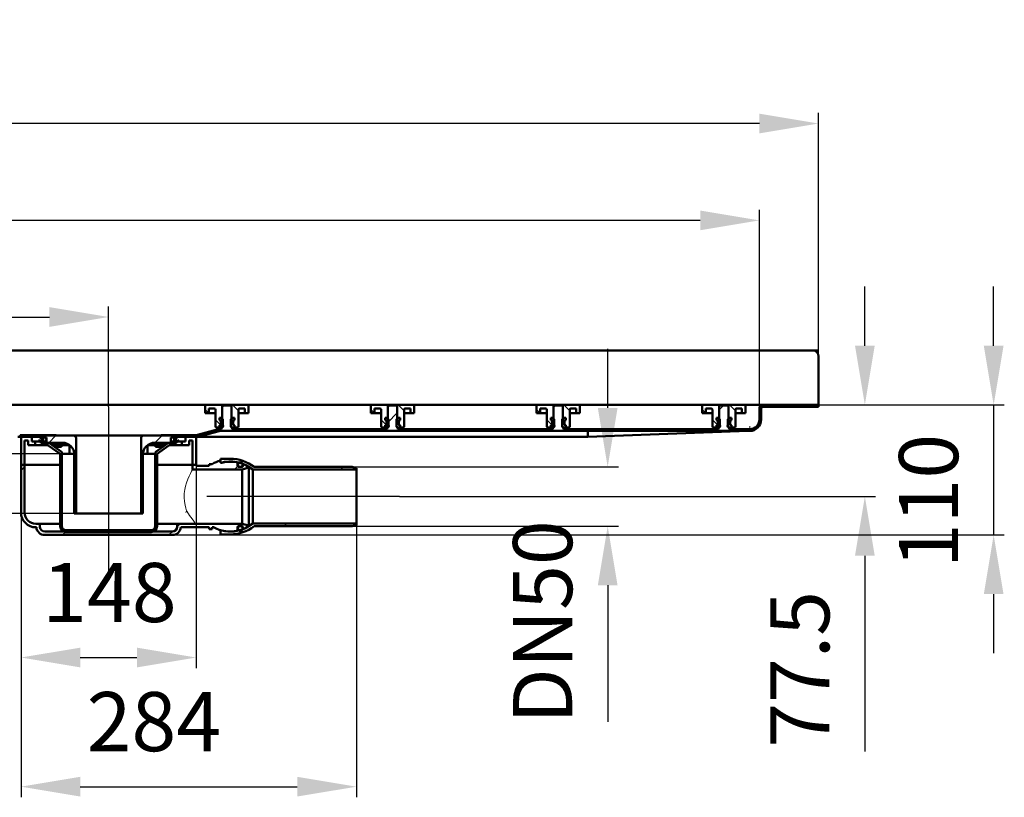
# Model space of a CAD drawing. Units: millimetres. Extents: x -1090 to 1675, y -424 to 728.
# Drawn here: x 359 to 1191, y 70 to 728 of the extents above; entities that cross this region are included whole.
import ezdxf
from ezdxf.lldxf.tags import DXFTag

# ---------------------------------------------------------------- set-up
doc = ezdxf.new("R2010")
doc.units = ezdxf.units.MM
doc.header["$LTSCALE"] = 5
doc.layers.add('LC-001-100-D00-0', color=1, linetype='ByBlock')
doc.layers.add('LC-004-002-----0', color=1, linetype='ByBlock')
doc.styles.add('LCTX15-400-0-0pDIN-Schrift', font='STANDARD', dxfattribs={"width": 0.8, "oblique": 15, "height": 2.5})
tags = doc.linetypes.add('DASHDOT', pattern=[7.5, 5, -1.25, 0, -1.25]).pattern_tags.tags
tags[10:11] = [DXFTag(74, 4), DXFTag(75, 0), DXFTag(340, '0'), DXFTag(46, 1.0), DXFTag(50, 0.0), DXFTag(44, 0.0), DXFTag(45, 0.0)]
tags[8:9] = [DXFTag(74, 4), DXFTag(75, 0), DXFTag(340, '0'), DXFTag(46, 1.0), DXFTag(50, 0.0), DXFTag(44, 0.0), DXFTag(45, 0.0)]
tags[6:7] = [DXFTag(74, 4), DXFTag(75, 0), DXFTag(340, '0'), DXFTag(46, 1.0), DXFTag(50, 0.0), DXFTag(44, 0.0), DXFTag(45, 0.0)]
tags[4:5] = [DXFTag(74, 4), DXFTag(75, 0), DXFTag(340, '0'), DXFTag(46, 1.0), DXFTag(50, 0.0), DXFTag(44, 0.0), DXFTag(45, 0.0)]
doc.dimstyles.new('LC-DIM-L-0100-02-02', dxfattribs={"dimscale": 5, "dimtxt": 10, "dimasz": 10, "dimexe": 1.8, "dimexo": 0, "dimgap": 1.5, "dimtad": 1, "dimtxsty": 'LCTX15-400-0-0pDIN-Schrift', "dimcen": 0, "dimclrd": 2, "dimclre": 2, "dimclrt": 2, "dimazin": 2, "dimtfac": 0.71, "dimtdec": 4, "dimtofl": 0, "dimtmove": 0, "dimatfit": 1, "dimfxl": 1, "dimtolj": 1, "dimtzin": 0, "dimarcsym": 0})

# ---------------------------------------------------------------- blocks, each defined once
blk = doc.blocks.new('KLON13')
at = {"layer": 'LC-001-100-D00-0', "color": 7, "lineweight": 15}
for p, q in [((500.546457, 312.361268), (500.438244, 312.527651)), ((502.917112, 308.719935), (500.546457, 312.361268)), ((504.969449, 305.754283), (502.917112, 308.719935)), ((506.395311, 303.851122), (504.969449, 305.754283)), ((507.48399, 302.525798), (506.395311, 303.851122)), ((508.324595, 301.712902), (507.48399, 302.525798)), ((508.443774, 301.663624), (508.324595, 301.712902)), ((508.444489, 301.663527), (508.443923, 301.663609)), ((508.443923, 301.663609), (508.443923, 301.663609)), ((508.446784, 301.663222), (508.444489, 301.663527)), ((508.455665, 301.662387), (508.446784, 301.663222)), ((508.460225, 301.662194), (508.455665, 301.662387)), ((508.462967, 301.662156), (508.460225, 301.662194))]:
    blk.add_line(p, q, dxfattribs=at)
blk = doc.blocks.new('KLON14')
at = {"layer": 'LC-001-100-D00-0', "color": 7, "lineweight": 15}
for p, q in [((501.358779, 339.270571), (502.482654, 341.880675)), ((502.482654, 341.880675), (503.631086, 344.257388)), ((503.631086, 344.257388), (504.602881, 346.111501)), ((504.602881, 346.111501), (505.145134, 347.097769)), ((505.145134, 347.097769), (505.431832, 347.607296)), ((505.431832, 347.607296), (505.462678, 347.661674)), ((505.462678, 347.661674), (505.462946, 347.662158)), ((498.808594, 330.516832), (499.452503, 333.509622)), ((499.452503, 333.509622), (500.29111, 336.359547)), ((500.29111, 336.359547), (501.358779, 339.270571)), ((498.305858, 323.955687), (498.396785, 327.225456)), ((498.396785, 327.225456), (498.808594, 330.516832)), ((498.542697, 320.61881), (498.305858, 323.955687)), ((499.061914, 317.486627), (498.542697, 320.61881)), ((499.696643, 314.9062), (499.061914, 317.486627)), ((500.438244, 312.527651), (499.696643, 314.9062))]:
    blk.add_line(p, q, dxfattribs=at)
blk = doc.blocks.new('KLON15')
at = {"layer": 'LC-001-100-D00-0', "color": 7, "lineweight": 15}
for p, q in [((499.780418, 311.162157), (499.787183, 311.176436)), ((499.787183, 311.176436), (500.438244, 312.527651))]:
    blk.add_line(p, q, dxfattribs=at)
blk = doc.blocks.new('KLON22')
at = {"layer": 'LC-001-100-D00-0', "color": 7, "lineweight": 15}
for p, q in [((967.37066, 379.830321), (969.926984, 379.923617)), ((969.926984, 379.923617), (972.072752, 380.001931)), ((972.072752, 380.001931), (973.802896, 380.065075)), ((973.802896, 380.065075), (975.113244, 380.112898)), ((975.113244, 380.112898), (976.000638, 380.145284)), ((976.000638, 380.145284), (976.462932, 380.162158))]:
    blk.add_line(p, q, dxfattribs=at)
blk = doc.blocks.new('KLON23')
at = {"layer": 'LC-001-100-D00-0', "color": 7, "lineweight": 15}
for p, q in [((388.343335, 368.162158), (388.356866, 368.003452)), ((388.356866, 368.003452), (388.518812, 367.419031)), ((388.518812, 367.419031), (388.768674, 366.972727)), ((388.768674, 366.972727), (389.079959, 366.713975)), ((389.079959, 366.713975), (389.217467, 366.670219))]:
    blk.add_line(p, q, dxfattribs=at)
blk = doc.blocks.new('KLON24')
at = {"layer": 'LC-001-100-D00-0', "color": 7, "lineweight": 15}
for p, q in [((976.397903, 383.728038), (976.389976, 384.162158)), ((976.405592, 383.307108), (976.397903, 383.728038)), ((976.412804, 382.912158), (976.405592, 383.307108)), ((976.419301, 382.555189), (976.412804, 382.912158)), ((976.424904, 382.247046), (976.419301, 382.555189)), ((976.429493, 381.997094), (976.424904, 382.247046)), ((976.432831, 381.812926), (976.429493, 381.997094)), ((976.434918, 381.700138), (976.432831, 381.812926)), ((976.435573, 381.662158), (976.434918, 381.700138))]:
    blk.add_line(p, q, dxfattribs=at)
blk = doc.blocks.new('*D26')
at = {"layer": 'Defpoints', "color": 0}
for p in [(394.970081, 360.662158), (275.737105, 310.262158), (406.96296, 310.262158)]:
    blk.add_point(p, dxfattribs=at)
at = {"layer": 'LC-001-100-D00-0', "color": 2, "lineweight": -2}
for p, q in [((275.737105, 410.662158), (275.737105, 460.662158)), ((394.970081, 360.662158), (266.737105, 360.662158)), ((406.96296, 310.262158), (266.737105, 310.262158)), ((275.737105, 260.262158), (275.737105, 166.486753))]:
    blk.add_line(p, q, dxfattribs=at)
at = {"layer": 'LC-001-100-D00-0', "color": 2}
for points in [[(267.403771, 410.662158), (284.070438, 410.662158), (275.737105, 360.662158)], [(284.070438, 260.262158), (267.403771, 260.262158), (275.737105, 310.262158)]]:
    blk.add_solid(points, dxfattribs=at)
at = {"layer": 'LC-001-100-D00-0', "color": 2, "insert": (220.737105, 209.562158), "char_height": 50, "attachment_point": 5, "rotation": 90, "style": 'LCTX15-400-0-0pDIN-Schrift'}
blk.add_mtext('\\A1;50', dxfattribs=at)
blk = doc.blocks.new('*D27')
at = {"layer": 'Defpoints', "color": 0}
for p in [(508.46296, 351.412158), (360.46296, 311.162158), (508.46296, 188.562158)]:
    blk.add_point(p, dxfattribs=at)
at = {"layer": 'LC-001-100-D00-0', "color": 2, "lineweight": -2}
for p, q in [((508.46296, 351.412158), (508.46296, 179.562158)), ((360.46296, 311.162158), (360.46296, 179.562158)), ((410.46296, 188.562158), (458.46296, 188.562158))]:
    blk.add_line(p, q, dxfattribs=at)
at = {"layer": 'LC-001-100-D00-0', "color": 2}
for points in [[(410.46296, 196.895491), (410.46296, 180.228824), (360.46296, 188.562158)], [(458.46296, 180.228824), (458.46296, 196.895491), (508.46296, 188.562158)]]:
    blk.add_solid(points, dxfattribs=at)
at = {"layer": 'LC-001-100-D00-0', "color": 2, "insert": (435.195496, 243.562158), "char_height": 50, "attachment_point": 5, "style": 'LCTX15-400-0-0pDIN-Schrift'}
blk.add_mtext('\\A1;148', dxfattribs=at)
blk = doc.blocks.new('*D28')
at = {"layer": 'Defpoints', "color": 0}
for p in [(360.46296, 311.162158), (643.962757, 301.912158), (643.962757, 79.362158)]:
    blk.add_point(p, dxfattribs=at)
at = {"layer": 'LC-001-100-D00-0', "color": 2, "lineweight": -2}
for p, q in [((360.46296, 311.162158), (360.46296, 70.362158)), ((643.962757, 301.912158), (643.962757, 70.362158)), ((410.46296, 79.362158), (593.962757, 79.362158))]:
    blk.add_line(p, q, dxfattribs=at)
at = {"layer": 'LC-001-100-D00-0', "color": 2}
for points in [[(410.46296, 87.695491), (410.46296, 71.028824), (360.46296, 79.362158)], [(593.962757, 71.028824), (593.962757, 87.695491), (643.962757, 79.362158)]]:
    blk.add_solid(points, dxfattribs=at)
at = {"layer": 'LC-001-100-D00-0', "color": 2, "insert": (472.715117, 134.362158), "char_height": 50, "attachment_point": 5, "style": 'LCTX15-400-0-0pDIN-Schrift'}
blk.add_mtext('\\A1;284', dxfattribs=at)
blk = doc.blocks.new('*D29')
at = {"layer": 'Defpoints', "color": 0}
for p in [(640.462757, 349.662158), (640.462757, 299.662158), (856.273867, 299.662158)]:
    blk.add_point(p, dxfattribs=at)
at = {"layer": 'LC-001-100-D00-0', "color": 2, "lineweight": -2}
for p, q in [((856.273867, 399.662158), (856.273867, 449.662158)), ((640.462757, 349.662158), (865.273867, 349.662158)), ((640.462757, 299.662158), (865.273867, 299.662158)), ((856.273867, 249.662158), (856.273867, 134.240014))]:
    blk.add_line(p, q, dxfattribs=at)
at = {"layer": 'LC-001-100-D00-0', "color": 2}
for points in [[(847.940534, 399.662158), (864.607201, 399.662158), (856.273867, 349.662158)], [(864.607201, 249.662158), (847.940534, 249.662158), (856.273867, 299.662158)]]:
    blk.add_solid(points, dxfattribs=at)
at = {"layer": 'LC-001-100-D00-0', "color": 2, "insert": (801.273867, 218.591367), "char_height": 50, "attachment_point": 5, "rotation": 90, "style": 'LCTX15-400-0-0pDIN-Schrift'}
blk.add_mtext('\\A1;DN50', dxfattribs=at)
blk = doc.blocks.new('*D30')
at = {"layer": 'Defpoints', "color": 0}
for p in [(1034.46296, 402.162158), (1073.61339, 402.162158), (680.462757, 324.662158)]:
    blk.add_point(p, dxfattribs=at)
at = {"layer": 'LC-001-100-D00-0', "color": 2, "lineweight": -2}
for p, q in [((1073.61339, 452.162158), (1073.61339, 502.162158)), ((1034.46296, 402.162158), (1082.61339, 402.162158)), ((680.462757, 324.662158), (1082.61339, 324.662158)), ((1073.61339, 274.662158), (1073.61339, 109.073747))]:
    blk.add_line(p, q, dxfattribs=at)
at = {"layer": 'LC-001-100-D00-0', "color": 2}
for points in [[(1065.280057, 452.162158), (1081.946723, 452.162158), (1073.61339, 402.162158)], [(1081.946723, 274.662158), (1065.280057, 274.662158), (1073.61339, 324.662158)]]:
    blk.add_solid(points, dxfattribs=at)
at = {"layer": 'LC-001-100-D00-0', "color": 2, "insert": (1018.61339, 178.510572), "char_height": 50, "attachment_point": 5, "rotation": 90, "style": 'LCTX15-400-0-0pDIN-Schrift'}
blk.add_mtext('\\A1;77.5', dxfattribs=at)
blk = doc.blocks.new('*D31')
at = {"layer": 'Defpoints', "color": 0}
for p in [(1034.46296, 402.162158), (488.48084, 292.162158), (1182.461291, 292.162158)]:
    blk.add_point(p, dxfattribs=at)
at = {"layer": 'LC-001-100-D00-0', "color": 2, "lineweight": -2}
for p, q in [((1182.461291, 452.162158), (1182.461291, 502.162158)), ((1034.46296, 402.162158), (1191.461291, 402.162158)), ((1182.461291, 402.162158), (1182.461291, 292.162158)), ((488.48084, 292.162158), (1191.461291, 292.162158)), ((1182.461291, 242.162158), (1182.461291, 192.162158))]:
    blk.add_line(p, q, dxfattribs=at)
at = {"layer": 'LC-001-100-D00-0', "color": 2}
for points in [[(1174.127958, 452.162158), (1190.794624, 452.162158), (1182.461291, 402.162158)], [(1190.794624, 242.162158), (1174.127958, 242.162158), (1182.461291, 292.162158)]]:
    blk.add_solid(points, dxfattribs=at)
at = {"layer": 'LC-001-100-D00-0', "color": 2, "insert": (1127.461291, 320.862158), "char_height": 50, "attachment_point": 5, "rotation": 90, "style": 'LCTX15-400-0-0pDIN-Schrift'}
blk.add_mtext('\\A1;110', dxfattribs=at)
blk = doc.blocks.new('*D32')
at = {"layer": 'Defpoints', "color": 0}
for p in [(-965.53704, 640.062158), (-965.53704, 400.662158), (1034.46296, 400.662158)]:
    blk.add_point(p, dxfattribs=at)
at = {"layer": 'LC-001-100-D00-0', "color": 2, "lineweight": -2}
for p, q in [((-965.53704, 400.662158), (-965.53704, 649.062158)), ((1034.46296, 400.662158), (1034.46296, 649.062158)), ((984.46296, 640.062158), (-915.53704, 640.062158))]:
    blk.add_line(p, q, dxfattribs=at)
at = {"layer": 'LC-001-100-D00-0', "color": 2}
for points in [[(-915.53704, 648.395491), (-915.53704, 631.728824), (-965.53704, 640.062158)], [(984.46296, 631.728824), (984.46296, 648.395491), (1034.46296, 640.062158)]]:
    blk.add_solid(points, dxfattribs=at)
at = {"layer": 'LC-001-100-D00-0', "color": 2, "insert": (47.49274, 695.062158), "char_height": 50, "attachment_point": 5, "style": 'LCTX15-400-0-0pDIN-Schrift'}
blk.add_mtext('\\A1;2000', dxfattribs=at)
blk = doc.blocks.new('*D33')
at = {"layer": 'Defpoints', "color": 0}
for p in [(434.46296, 476.476564), (-365.53704, 400.662158), (434.46296, 400.662158)]:
    blk.add_point(p, dxfattribs=at)
at = {"layer": 'LC-001-100-D00-0', "color": 2, "lineweight": -2}
for p, q in [((-365.53704, 400.662158), (-365.53704, 485.476564)), ((434.46296, 400.662158), (434.46296, 485.476564)), ((-315.53704, 476.476564), (384.46296, 476.476564))]:
    blk.add_line(p, q, dxfattribs=at)
at = {"layer": 'LC-001-100-D00-0', "color": 2}
for points in [[(-315.53704, 484.809897), (-315.53704, 468.143231), (-365.53704, 476.476564)], [(384.46296, 468.143231), (384.46296, 484.809897), (434.46296, 476.476564)]]:
    blk.add_solid(points, dxfattribs=at)
at = {"layer": 'LC-001-100-D00-0', "color": 2, "insert": (33.99375, 531.476564), "char_height": 50, "attachment_point": 5, "style": 'LCTX15-400-0-0pDIN-Schrift'}
blk.add_mtext('\\A1;800', dxfattribs=at)
blk = doc.blocks.new('*D34')
at = {"layer": 'Defpoints', "color": 0}
for p in [(-915.53704, 558.162158), (-915.53704, 399.162158), (984.46296, 399.162158)]:
    blk.add_point(p, dxfattribs=at)
at = {"layer": 'LC-001-100-D00-0', "color": 2, "lineweight": -2}
for p, q in [((-915.53704, 399.162158), (-915.53704, 567.162158)), ((984.46296, 399.162158), (984.46296, 567.162158)), ((934.46296, 558.162158), (-865.53704, 558.162158))]:
    blk.add_line(p, q, dxfattribs=at)
at = {"layer": 'LC-001-100-D00-0', "color": 2}
for points in [[(-865.53704, 566.495491), (-865.53704, 549.828824), (-915.53704, 558.162158)], [(934.46296, 549.828824), (934.46296, 566.495491), (984.46296, 558.162158)]]:
    blk.add_solid(points, dxfattribs=at)
at = {"layer": 'LC-001-100-D00-0', "color": 2, "insert": (38.112835, 613.162158), "char_height": 50, "attachment_point": 5, "style": 'LCTX15-400-0-0pDIN-Schrift'}
blk.add_mtext('\\A1;1900', dxfattribs=at)
blk = doc.blocks.new('KLON25')
at = {"layer": 'LC-001-100-D00-0', "color": 7, "lineweight": 25}
for p, q in [((473.641949, 370.162158), (479.641949, 376.162158)), ((461.96296, 358.483168), (463.46296, 359.983168))]:
    blk.add_line(p, q, dxfattribs=at)
blk = doc.blocks.new('KLON26')
at = {"layer": 'LC-001-100-D00-0', "color": 7, "lineweight": 50}
for p, q in [((381.839391, 368.162158), (383.73165, 370.054417)), ((398.151655, 294.671859), (399.641954, 296.162158))]:
    blk.add_line(p, q, dxfattribs=at)
blk = doc.blocks.new('KLON27')
at = {"layer": 'LC-001-100-D00-0', "color": 7, "lineweight": 25}
for p, q in [((360.46296, 346.785725), (363.46296, 349.785725)), ((492.46296, 299.180606), (494.944512, 301.662158)), ((395.641955, 292.162158), (398.641955, 295.162158)), ((485.444513, 292.162158), (488.444512, 295.162158))]:
    blk.add_line(p, q, dxfattribs=at)
blk = doc.blocks.new('KLON31')
at = {"layer": 'LC-001-100-D00-0', "color": 7, "lineweight": 25}
for p, q in [((950.46296, 397.970381), (954.154736, 401.662158)), ((670.46296, 387.378054), (678.46296, 395.378055)), ((573.444506, 380.162158), (574.944506, 381.662158)), ((663.247064, 380.162158), (664.747064, 381.662158)), ((753.049622, 380.162158), (754.549622, 381.662158)), ((842.85218, 380.162158), (844.35218, 381.662158)), ((932.654738, 380.162158), (934.154738, 381.662158))]:
    blk.add_line(p, q, dxfattribs=at)
blk = doc.blocks.new('KLON43')
at = {"layer": 'LC-001-100-D00-0', "color": 7, "lineweight": 25}
for p, q in [((519.194518, 395.162158), (516.213003, 398.143674)), ((529.080651, 385.276024), (524.713003, 389.643673))]:
    blk.add_line(p, q, dxfattribs=at)
blk = doc.blocks.new('KLON44')
at = {"layer": 'LC-001-100-D00-0', "color": 7, "lineweight": 25}
for p, q in [((659.194504, 395.162158), (656.212988, 398.143674)), ((669.080637, 385.276024), (664.712988, 389.643673))]:
    blk.add_line(p, q, dxfattribs=at)
blk = doc.blocks.new('KLON45')
at = {"layer": 'LC-001-100-D00-0', "color": 7, "lineweight": 25}
for p, q in [((799.19449, 395.162158), (796.212974, 398.143674)), ((809.080623, 385.276024), (804.712974, 389.643673))]:
    blk.add_line(p, q, dxfattribs=at)
blk = doc.blocks.new('KLON46')
at = {"layer": 'LC-001-100-D00-0', "color": 7, "lineweight": 25}
for p, q in [((939.194475, 395.162158), (936.21296, 398.143674)), ((949.080608, 385.276024), (944.71296, 389.643673))]:
    blk.add_line(p, q, dxfattribs=at)

msp = doc.modelspace()

# ---------------------------------------------------------------- linework, layer by layer
at = {"layer": 'LC-001-100-D00-0', "color": 7, "lineweight": 50}
for p, q in [((1034.46296, 448.162153), (-960.53704, 448.162159)), ((981.96296, 402.162158), (34.46296, 402.162158)), ((516.213003, 401.162158), (516.212995, 395.162158)), ((530.563003, 402.162158), (517.213003, 402.162158)), ((531.462969, 401.662158), (530.462952, 400.662158)), ((530.462952, 400.662158), (530.46296, 386.062158)), ((530.562992, 391.162158), (530.563003, 402.162158)), ((538.363003, 402.162158), (530.563003, 402.162158)), ((537.462981, 401.662158), (531.462969, 401.662158)), ((538.462968, 400.662158), (537.462981, 401.662158)), ((538.363003, 402.162158), (538.362975, 391.162158)), ((551.713003, 402.162158), (538.363003, 402.162158)), ((538.46296, 386.062158), (538.462968, 400.662158)), ((552.713032, 395.162158), (552.713003, 401.162158)), ((656.212988, 401.162158), (656.212981, 395.162158)), ((670.562988, 402.162158), (657.212988, 402.162158)), ((671.462984, 401.662158), (670.462937, 400.662158)), ((670.462937, 400.662158), (670.46296, 386.062158)), ((670.562978, 391.162158), (670.562988, 402.162158)), ((678.362988, 402.162158), (670.562988, 402.162158)), ((677.462967, 401.662158), (671.462984, 401.662158)), ((678.462954, 400.662158), (677.462967, 401.662158)), ((678.362988, 402.162158), (678.362961, 391.162158)), ((691.712988, 402.162158), (678.362988, 402.162158)), ((678.46296, 386.062158), (678.462954, 400.662158)), ((692.713018, 395.162158), (692.712988, 401.162158)), ((796.212974, 401.162158), (796.212967, 395.162158)), ((810.562974, 402.162158), (797.212974, 402.162158)), ((810.462983, 400.662158), (810.46296, 386.062158)), ((811.46297, 401.662158), (810.462983, 400.662158)), ((810.562964, 391.162158), (810.562974, 402.162158)), ((818.362974, 402.162158), (810.562974, 402.162158)), ((817.462952, 401.662158), (811.46297, 401.662158)), ((818.462939, 400.662158), (817.462952, 401.662158)), ((818.362974, 402.162158), (818.362947, 391.162158)), ((831.712974, 402.162158), (818.362974, 402.162158)), ((818.46296, 386.062158), (818.462939, 400.662158)), ((832.713003, 395.162158), (832.712974, 401.162158)), ((936.21296, 401.162158), (936.212952, 395.162158)), ((950.56296, 402.162158), (937.21296, 402.162158)), ((950.462968, 400.662158), (950.46296, 386.062158)), ((951.462956, 401.662158), (950.462968, 400.662158)), ((950.562949, 391.162158), (950.56296, 402.162158)), ((958.36296, 402.162158), (950.56296, 402.162158)), ((957.462938, 401.662158), (951.462956, 401.662158)), ((958.462985, 400.662158), (957.462938, 401.662158)), ((958.36296, 402.162158), (958.362932, 391.162158)), ((971.71296, 402.162158), (958.36296, 402.162158)), ((958.46296, 386.062158), (958.462985, 400.662158)), ((972.712989, 395.162158), (972.71296, 401.162158)), ((981.96296, 402.162158), (987.46296, 402.162158)), ((1034.46296, 402.162159), (987.46296, 402.162158)), ((1034.46296, 400.662158), (987.46296, 400.662158)), ((1034.46296, 400.662158), (1034.46296, 402.162159)), ((519.213003, 395.162158), (516.212995, 395.162158)), ((519.213003, 395.162158), (519.213016, 399.162158)), ((521.213003, 395.162158), (519.213003, 395.162158)), ((523.713003, 399.162158), (519.213016, 399.162158)), ((524.712975, 395.162158), (521.213003, 395.162158)), ((524.713003, 384.162158), (524.713003, 398.162158)), ((528.112168, 391.162158), (528.112168, 389.162158)), ((530.063028, 391.162158), (528.112168, 391.162158)), ((528.112168, 391.162158), (530.562992, 391.162158)), ((528.112168, 391.162158), (528.112168, 389.162158)), ((530.063028, 391.162158), (531.063016, 390.162158)), ((537.863011, 390.162158), (538.862999, 391.162158)), ((538.362975, 391.162158), (540.813859, 391.162158)), ((540.813859, 391.162158), (538.862999, 391.162158)), ((540.813859, 391.162158), (540.813859, 389.162158)), ((540.813859, 391.162158), (540.813859, 389.162158)), ((547.713003, 395.162158), (544.212992, 395.162158)), ((544.213003, 398.162158), (544.213003, 384.162158)), ((549.713011, 399.162158), (545.213003, 399.162158)), ((549.713003, 395.162158), (547.713003, 395.162158)), ((549.713011, 399.162158), (549.713003, 395.162158)), ((552.713032, 395.162158), (549.713003, 395.162158)), ((659.212988, 395.162158), (656.212981, 395.162158)), ((659.212988, 395.162158), (659.213002, 399.162158)), ((661.212988, 395.162158), (659.212988, 395.162158)), ((663.712988, 399.162158), (659.213002, 399.162158)), ((664.712961, 395.162158), (661.212988, 395.162158)), ((664.712988, 384.162158), (664.712988, 398.162158)), ((668.112154, 391.162158), (668.112154, 389.162158)), ((670.063014, 391.162158), (668.112154, 391.162158)), ((668.112154, 391.162158), (670.562978, 391.162158)), ((668.112154, 391.162158), (668.112154, 389.162158)), ((670.063014, 391.162158), (671.063001, 390.162158)), ((677.862997, 390.162158), (678.862984, 391.162158)), ((678.362961, 391.162158), (680.813844, 391.162158)), ((680.813844, 391.162158), (678.862984, 391.162158)), ((680.813844, 391.162158), (680.813844, 389.162158)), ((680.813844, 391.162158), (680.813844, 389.162158)), ((687.712988, 395.162158), (684.212978, 395.162158)), ((684.212988, 398.162158), (684.212988, 384.162158)), ((689.712997, 399.162158), (685.212988, 399.162158)), ((689.712988, 395.162158), (687.712988, 395.162158)), ((689.712997, 399.162158), (689.712988, 395.162158)), ((692.713018, 395.162158), (689.712988, 395.162158)), ((799.212974, 395.162158), (796.212967, 395.162158)), ((799.212974, 395.162158), (799.212987, 399.162158)), ((801.212974, 395.162158), (799.212974, 395.162158)), ((803.712974, 399.162158), (799.212987, 399.162158)), ((804.712946, 395.162158), (801.212974, 395.162158)), ((804.712974, 384.162158), (804.712974, 398.162158)), ((808.11214, 391.162158), (808.11214, 389.162158)), ((810.063, 391.162158), (808.11214, 391.162158)), ((808.11214, 391.162158), (810.562964, 391.162158)), ((808.11214, 391.162158), (808.11214, 389.162158)), ((810.063, 391.162158), (811.062987, 390.162158)), ((817.862983, 390.162158), (818.86297, 391.162158)), ((818.362947, 391.162158), (820.81383, 391.162158)), ((820.81383, 391.162158), (818.86297, 391.162158)), ((820.81383, 391.162158), (820.81383, 389.162158)), ((820.81383, 391.162158), (820.81383, 389.162158)), ((827.712974, 395.162158), (824.212964, 395.162158)), ((824.212974, 398.162158), (824.212974, 384.162158)), ((829.712982, 399.162158), (825.212974, 399.162158)), ((829.712974, 395.162158), (827.712974, 395.162158)), ((829.712982, 399.162158), (829.712974, 395.162158)), ((832.713003, 395.162158), (829.712974, 395.162158)), ((939.21296, 395.162158), (936.212952, 395.162158)), ((939.21296, 395.162158), (939.212973, 399.162158)), ((941.21296, 395.162158), (939.21296, 395.162158)), ((943.71296, 399.162158), (939.212973, 399.162158)), ((944.712932, 395.162158), (941.21296, 395.162158)), ((944.71296, 384.162158), (944.71296, 398.162158)), ((948.112125, 391.162158), (948.112125, 389.162158)), ((950.062985, 391.162158), (948.112125, 391.162158)), ((948.112125, 391.162158), (950.562949, 391.162158)), ((948.112125, 391.162158), (948.112125, 389.162158)), ((950.062985, 391.162158), (951.062973, 390.162158)), ((957.862969, 390.162158), (958.862956, 391.162158)), ((958.362932, 391.162158), (960.813816, 391.162158)), ((960.813816, 391.162158), (958.862956, 391.162158)), ((960.813816, 391.162158), (960.813816, 389.162158)), ((960.813816, 391.162158), (960.813816, 389.162158)), ((967.71296, 395.162158), (964.212949, 395.162158)), ((964.21296, 398.162158), (964.21296, 384.162158)), ((969.712968, 399.162158), (965.21296, 399.162158)), ((969.71296, 395.162158), (967.71296, 395.162158)), ((969.712968, 399.162158), (969.71296, 395.162158)), ((972.712989, 395.162158), (969.71296, 395.162158)), ((984.46296, 389.662158), (984.46296, 399.162158)), ((985.96296, 389.662158), (985.96296, 399.162158)), ((525.713003, 383.162158), (528.112168, 383.162159)), ((528.818294, 388.972947), (528.112168, 389.162158)), ((528.112168, 389.162158), (528.763003, 389.162158)), ((528.112168, 385.162157), (528.818294, 385.351369)), ((528.763003, 385.162158), (528.112168, 385.162157)), ((528.112168, 385.162157), (528.112168, 383.162159)), ((528.112168, 385.162157), (528.112168, 383.162159)), ((530.063003, 383.162158), (528.112168, 383.162159)), ((530.62876, 383.727915), (528.951719, 385.404956)), ((529.263003, 388.662158), (529.263003, 385.662158)), ((529.263003, 385.930924), (529.263003, 388.393392)), ((529.962958, 381.662158), (529.962958, 383.062158)), ((530.46296, 383.062158), (529.962958, 383.062158)), ((531.063003, 384.162158), (530.063003, 383.162158)), ((531.063003, 384.162158), (531.063016, 390.162158)), ((537.863011, 390.162158), (537.863003, 384.162158)), ((538.863003, 383.162158), (537.863003, 384.162158)), ((538.962932, 383.062158), (538.46296, 383.062158)), ((540.813859, 383.162159), (538.863003, 383.162158)), ((538.962932, 383.062158), (538.962932, 381.662158)), ((539.663003, 385.662158), (539.663003, 388.662158)), ((539.663003, 388.393392), (539.663003, 385.930924)), ((540.813859, 389.162158), (540.107711, 388.972947)), ((540.107711, 385.351369), (540.813859, 385.162157)), ((540.163003, 389.162158), (540.813859, 389.162158)), ((540.813859, 385.162157), (540.163003, 385.162158)), ((540.813859, 385.162157), (540.813859, 383.162159)), ((540.813859, 385.162157), (540.813859, 383.162159)), ((540.813859, 383.162159), (543.213003, 383.162158)), ((665.712988, 383.162158), (668.112154, 383.162159)), ((668.81828, 388.972947), (668.112154, 389.162158)), ((668.112154, 389.162158), (668.762988, 389.162158)), ((668.112154, 385.162157), (668.81828, 385.351369)), ((668.762988, 385.162158), (668.112154, 385.162157)), ((668.112154, 385.162157), (668.112154, 383.162159)), ((668.112154, 385.162157), (668.112154, 383.162159)), ((670.062988, 383.162158), (668.112154, 383.162159)), ((670.628746, 383.727915), (668.951705, 385.404956)), ((669.262988, 388.662158), (669.262988, 385.662158)), ((669.262988, 385.930924), (669.262988, 388.393392)), ((669.962974, 381.662158), (669.962974, 383.062158)), ((670.46296, 383.062158), (669.962974, 383.062158)), ((671.062988, 384.162158), (670.062988, 383.162158)), ((671.062988, 384.162158), (671.063001, 390.162158)), ((677.862997, 390.162158), (677.862988, 384.162158)), ((678.862988, 383.162158), (677.862988, 384.162158)), ((678.962977, 383.062158), (678.46296, 383.062158)), ((680.813844, 383.162159), (678.862988, 383.162158)), ((678.962977, 383.062158), (678.962977, 381.662158)), ((679.662988, 385.662158), (679.662988, 388.662158)), ((679.662988, 388.393392), (679.662988, 385.930924)), ((680.813844, 389.162158), (680.107697, 388.972947)), ((680.107697, 385.351369), (680.813844, 385.162157)), ((680.162988, 389.162158), (680.813844, 389.162158)), ((680.813844, 385.162157), (680.162988, 385.162158)), ((680.813844, 385.162157), (680.813844, 383.162159)), ((680.813844, 385.162157), (680.813844, 383.162159)), ((680.813844, 383.162159), (683.212988, 383.162158)), ((805.712974, 383.162158), (808.11214, 383.162159)), ((808.818266, 388.972947), (808.11214, 389.162158)), ((808.11214, 389.162158), (808.762974, 389.162158)), ((808.11214, 385.162157), (808.818266, 385.351369)), ((808.762974, 385.162158), (808.11214, 385.162157)), ((808.11214, 385.162157), (808.11214, 383.162159)), ((808.11214, 385.162157), (808.11214, 383.162159)), ((810.062974, 383.162158), (808.11214, 383.162159)), ((810.628731, 383.727915), (808.951691, 385.404956)), ((809.262974, 388.662158), (809.262974, 385.662158)), ((809.262974, 385.930924), (809.262974, 388.393392)), ((809.962959, 381.662158), (809.962959, 383.062158)), ((810.46296, 383.062158), (809.962959, 383.062158)), ((811.062974, 384.162158), (810.062974, 383.162158)), ((811.062974, 384.162158), (811.062987, 390.162158)), ((817.862983, 390.162158), (817.862974, 384.162158)), ((818.862974, 383.162158), (817.862974, 384.162158)), ((818.962963, 383.062158), (818.46296, 383.062158)), ((820.81383, 383.162159), (818.862974, 383.162158)), ((818.962963, 383.062158), (818.962963, 381.662158)), ((819.662974, 385.662158), (819.662974, 388.662158)), ((819.662974, 388.393392), (819.662974, 385.930924)), ((820.81383, 389.162158), (820.107683, 388.972947)), ((820.107683, 385.351369), (820.81383, 385.162157)), ((820.162974, 389.162158), (820.81383, 389.162158)), ((820.81383, 385.162157), (820.162974, 385.162158)), ((820.81383, 385.162157), (820.81383, 383.162159)), ((820.81383, 385.162157), (820.81383, 383.162159)), ((820.81383, 383.162159), (823.212974, 383.162158)), ((945.71296, 383.162158), (948.112125, 383.162159)), ((948.818251, 388.972947), (948.112125, 389.162158)), ((948.112125, 389.162158), (948.76296, 389.162158)), ((948.112125, 385.162157), (948.818251, 385.351369)), ((948.76296, 385.162158), (948.112125, 385.162157)), ((948.112125, 385.162157), (948.112125, 383.162159)), ((948.112125, 385.162157), (948.112125, 383.162159)), ((950.06296, 383.162158), (948.112125, 383.162159)), ((950.628717, 383.727915), (948.951677, 385.404956)), ((949.26296, 388.662158), (949.26296, 385.662158)), ((949.26296, 385.930924), (949.26296, 388.393392)), ((949.962945, 381.662158), (949.962945, 383.062158)), ((950.46296, 383.062158), (949.962945, 383.062158)), ((951.06296, 384.162158), (950.06296, 383.162158)), ((951.06296, 384.162158), (951.062973, 390.162158)), ((957.862969, 390.162158), (957.86296, 384.162158)), ((958.86296, 383.162158), (957.86296, 384.162158)), ((958.962948, 383.062158), (958.46296, 383.062158)), ((960.813816, 383.162159), (958.86296, 383.162158)), ((958.962948, 383.062158), (958.962948, 381.662158)), ((959.66296, 385.662158), (959.66296, 388.662158)), ((959.66296, 388.393392), (959.66296, 385.930924)), ((960.813816, 389.162158), (960.107668, 388.972947)), ((960.107668, 385.351369), (960.813816, 385.162157)), ((960.16296, 389.162158), (960.813816, 389.162158)), ((960.813816, 385.162157), (960.16296, 385.162158)), ((960.813816, 385.162157), (960.813816, 383.162159)), ((960.813816, 385.162157), (960.813816, 383.162159)), ((960.813816, 383.162159), (963.21296, 383.162158)), ((359.98957, 375.162158), (357.888968, 375.162158)), ((365.385742, 376.662158), (359.98957, 376.662158)), ((376.66296, 375.162158), (359.98957, 375.162158)), ((360.462965, 351.412158), (360.462965, 375.162158)), ((369.462968, 375.162158), (360.462965, 375.162158)), ((365.385742, 376.562158), (365.385742, 376.662158)), ((365.385742, 376.662158), (365.909578, 376.662158)), ((365.909578, 376.562158), (365.385742, 376.562158)), ((365.909578, 376.662158), (365.909578, 376.562158)), ((366.603823, 376.662158), (365.909578, 376.662158)), ((366.603823, 376.562158), (366.603823, 376.662158)), ((366.603823, 376.662158), (367.128165, 376.662158)), ((367.128165, 376.562158), (366.603823, 376.562158)), ((367.128165, 376.662158), (367.128165, 376.562158)), ((376.66296, 376.662158), (367.128165, 376.662158)), ((369.462968, 371.162158), (369.462968, 375.162158)), ((375.250745, 375.162158), (369.462968, 375.162158)), ((369.462968, 375.162158), (369.462968, 371.162158)), ((376.525237, 374.690035), (375.656884, 375.07597)), ((390.069076, 376.662158), (376.66296, 376.662158)), ((379.962952, 376.162158), (379.962952, 374.662158)), ((379.962952, 376.162158), (404.96296, 376.162158)), ((379.962952, 374.662158), (381.962956, 374.662158)), ((381.962956, 371.162158), (381.962956, 374.662158)), ((404.96296, 376.162158), (422.96296, 376.162158)), ((422.96296, 376.162158), (445.96296, 376.162158)), ((445.96296, 376.162158), (463.96296, 376.162158)), ((463.96296, 376.162158), (488.96295, 376.162158)), ((478.856843, 376.662158), (492.26296, 376.662158)), ((486.962946, 374.662158), (488.96295, 374.662158)), ((486.962946, 374.662158), (486.962946, 371.162158)), ((488.96295, 374.662158), (488.96295, 376.162158)), ((508.93635, 376.662158), (492.26296, 376.662158)), ((508.93635, 375.162158), (492.26296, 375.162158)), ((493.269036, 375.07597), (492.400683, 374.690035)), ((499.462963, 375.162158), (493.675174, 375.162158)), ((499.462963, 375.162158), (499.462963, 371.162158)), ((508.462967, 375.162158), (499.462963, 375.162158)), ((499.462963, 371.162158), (499.462963, 375.162158)), ((508.462967, 375.162158), (508.462967, 351.412158)), ((508.93635, 375.162158), (511.036934, 375.162158)), ((527.417069, 381.525861), (509.583397, 376.747343)), ((527.805297, 380.076973), (509.971626, 375.298455)), ((511.036934, 375.162158), (839.462967, 375.162158)), ((528.452345, 381.662158), (529.962958, 381.662158)), ((528.452345, 380.162158), (976.46296, 380.162158)), ((538.962932, 381.662158), (669.962974, 381.662158)), ((678.962977, 381.662158), (809.962959, 381.662158)), ((818.962963, 381.662158), (949.962945, 381.662158)), ((839.462967, 375.162158), (839.462907, 375.367425)), ((839.462967, 380.033505), (839.462967, 375.368118)), ((839.462967, 375.162158), (967.37066, 379.830321)), ((958.962948, 381.662158), (976.46296, 381.662158)), ((363.46296, 351.412158), (363.462956, 372.162158)), ((363.462956, 372.162158), (366.462947, 372.162158)), ((366.462947, 368.162158), (366.462947, 372.162158)), ((366.462947, 368.162158), (372.46296, 368.162158)), ((375.46296, 371.162158), (369.462968, 371.162158)), ((372.462959, 371.162158), (369.462968, 371.162158)), ((372.46296, 368.162158), (372.462959, 371.162158)), ((372.46296, 368.162158), (379.21296, 368.162158)), ((375.46296, 371.162158), (375.46296, 371.941951)), ((376.604342, 371.162158), (375.46296, 371.162158)), ((375.673043, 372.228159), (375.962974, 372.319242)), ((375.673043, 372.228159), (376.013448, 372.228159)), ((375.962974, 372.319242), (377.150574, 370.176729)), ((377.41296, 370.022172), (379.21296, 370.022172)), ((377.662958, 370.162158), (377.66296, 374.162158)), ((379.16296, 370.162158), (377.662958, 370.162158)), ((377.71296, 370.322172), (377.71296, 372.862412)), ((379.16296, 370.162158), (379.16296, 374.162158)), ((379.21296, 370.162158), (379.16296, 370.162158)), ((379.21296, 368.162158), (379.21296, 370.162158)), ((379.21296, 370.162158), (382.934884, 370.162158)), ((379.21296, 368.162158), (382.934884, 368.162158)), ((379.962952, 370.162158), (379.962952, 371.162158)), ((379.962952, 371.162158), (381.962956, 371.162158)), ((379.962952, 370.162158), (395.46296, 370.162158)), ((393.462957, 360.662158), (383.527274, 367.967809)), ((384.712055, 369.579111), (394.55535, 362.341394)), ((386.639111, 368.162158), (390.284257, 368.162158)), ((389.217467, 366.670219), (389.313045, 366.662158)), ((392.676803, 366.662158), (389.313045, 366.662158)), ((390.284257, 368.162158), (392.676803, 368.162158)), ((392.676803, 368.162158), (393.453732, 368.162158)), ((392.676803, 366.662158), (393.453732, 366.662158)), ((393.453732, 368.162158), (394.732614, 368.162158)), ((394.748545, 366.662158), (393.453732, 366.662158)), ((394.748545, 366.662158), (394.748545, 368.162158)), ((394.748545, 368.162158), (401.534595, 368.162158)), ((401.534588, 368.107927), (401.534588, 360.662158)), ((406.96296, 310.262158), (406.96296, 374.162158)), ((461.96296, 374.162158), (461.96296, 310.262158)), ((467.391313, 368.107927), (467.391313, 360.662158)), ((467.391324, 368.162158), (474.177375, 368.162158)), ((473.46296, 370.162158), (488.96295, 370.162158)), ((474.177375, 368.162158), (474.177375, 366.662158)), ((475.472188, 366.662158), (474.177375, 366.662158)), ((474.193306, 368.162158), (475.472188, 368.162158)), ((484.213864, 369.579111), (474.370569, 362.341394)), ((475.462974, 360.662158), (485.398645, 367.967809)), ((476.249116, 368.162158), (475.472188, 368.162158)), ((476.249116, 366.662158), (475.472188, 366.662158)), ((476.249116, 368.162158), (478.641663, 368.162158)), ((479.612875, 366.662158), (476.249116, 366.662158)), ((478.641663, 368.162158), (482.286808, 368.162158)), ((479.612875, 366.662158), (479.708464, 366.670219)), ((485.991036, 370.162158), (489.71296, 370.162158)), ((485.991036, 368.162158), (489.71296, 368.162158)), ((486.962946, 371.162158), (488.96295, 371.162158)), ((488.96295, 371.162158), (488.96295, 370.162158)), ((489.71296, 370.162158), (489.71296, 368.162158)), ((489.76296, 370.162158), (489.71296, 370.162158)), ((489.71296, 370.022172), (491.51296, 370.022172)), ((489.71296, 368.162158), (496.46296, 368.162158)), ((489.76296, 374.162158), (489.76296, 370.162158)), ((491.262974, 370.162158), (489.76296, 370.162158)), ((491.21296, 372.862412), (491.21296, 370.322172)), ((491.26296, 374.162158), (491.262974, 370.162158)), ((491.775346, 370.176729), (492.962958, 372.319242)), ((493.46296, 371.162158), (492.321578, 371.162158)), ((492.912472, 372.228159), (493.252877, 372.228159)), ((492.962958, 372.319242), (493.252877, 372.228159)), ((493.46296, 371.941951), (493.46296, 371.162158)), ((499.462963, 371.162158), (493.46296, 371.162158)), ((496.462972, 371.162158), (496.46296, 368.162158)), ((496.46296, 368.162158), (502.462955, 368.162158)), ((499.462963, 371.162158), (496.462972, 371.162158)), ((502.462955, 372.162158), (505.462946, 372.162158)), ((502.462955, 372.162158), (502.462955, 368.162158)), ((505.462946, 372.162158), (505.46296, 351.412158)), ((393.46296, 299.662158), (393.462957, 360.662158)), ((394.96296, 299.662158), (394.96296, 361.535743)), ((394.96296, 361.535743), (394.970081, 360.662158)), ((399.383564, 360.662158), (394.970081, 360.662158)), ((405.450452, 360.662158), (399.383564, 360.662158)), ((405.462952, 310.262157), (405.46296, 360.162158)), ((463.46296, 360.162158), (463.46295, 310.262157)), ((469.542355, 360.662158), (463.475468, 360.662158)), ((473.955839, 360.662158), (469.542355, 360.662158)), ((473.96296, 361.535743), (473.955839, 360.662158)), ((473.96296, 361.535743), (473.96296, 299.662158)), ((475.462974, 360.662158), (475.46296, 299.662158)), ((360.46296, 311.162158), (360.462965, 351.412158)), ((360.462965, 351.412158), (363.46296, 351.412158)), ((360.462965, 351.412158), (363.46296, 351.412158)), ((363.46296, 351.412158), (384.162552, 351.412158)), ((363.46296, 311.162158), (363.46296, 351.412158)), ((384.162552, 351.412158), (363.46296, 351.412158)), ((384.162552, 351.412158), (392.473835, 351.412158)), ((392.473835, 351.412158), (384.162552, 351.412158)), ((392.473835, 351.412158), (393.462957, 351.412158)), ((393.462957, 351.412158), (392.473835, 351.412158)), ((475.462974, 351.412158), (476.452085, 351.412158)), ((476.452085, 351.412158), (475.462974, 351.412158)), ((476.452085, 351.412158), (484.763367, 351.412158)), ((484.763367, 351.412158), (476.452085, 351.412158)), ((484.763367, 351.412158), (505.46296, 351.412158)), ((505.46296, 351.412158), (484.763367, 351.412158)), ((505.46296, 351.412158), (505.462946, 347.662158)), ((505.46296, 351.412158), (508.462967, 351.412158)), ((505.46296, 351.412158), (508.462967, 351.412158)), ((508.462967, 351.412158), (508.462967, 350.662159)), ((508.462967, 350.662159), (519.462974, 350.662159)), ((519.462974, 352.162158), (519.462974, 350.662159)), ((521.962757, 352.162158), (519.462974, 352.162158)), ((528.962757, 354.225649), (528.962762, 356.662158)), ((528.962757, 355.031914), (528.962757, 353.097361)), ((528.962762, 356.662158), (537.462757, 356.662158)), ((543.460945, 350.312116), (543.460945, 353.268977)), ((543.710756, 351.662158), (543.710756, 349.879237)), ((547.460608, 349.812158), (543.960903, 349.812158)), ((547.710756, 349.879237), (547.710756, 351.662158)), ((547.960566, 351.615975), (547.960566, 350.312116)), ((552.960146, 349.162674), (552.960146, 349.596413)), ((557.437741, 349.662158), (640.462728, 349.662159)), ((640.462728, 349.662159), (643.962772, 348.724335)), ((505.462946, 347.662158), (547.360146, 347.662158)), ((547.360146, 347.662158), (552.960146, 349.162674)), ((547.360146, 301.662158), (547.360146, 347.662158)), ((552.960146, 349.162674), (552.960146, 300.161643)), ((556.242733, 347.412158), (556.242733, 301.912158)), ((643.962757, 347.412158), (556.242733, 347.412158)), ((643.962772, 348.724335), (643.962757, 347.412158)), ((643.962757, 347.412158), (643.962757, 301.912158)), ((405.462952, 310.262157), (406.96296, 310.262158)), ((406.96296, 310.262158), (422.96296, 310.262158)), ((422.96296, 310.262158), (445.96296, 310.262158)), ((445.96296, 310.262158), (461.96296, 310.262158)), ((461.96296, 310.262158), (463.46295, 310.262157)), ((372.96296, 301.662158), (375.46296, 301.662158)), ((375.46296, 301.662158), (390.02934, 301.662158)), ((376.46296, 300.662158), (376.46296, 299.162158)), ((390.02934, 301.662158), (392.473835, 301.662158)), ((392.473835, 301.662158), (393.462957, 301.662156)), ((475.462974, 301.662156), (476.452085, 301.662158)), ((476.452085, 301.662158), (478.89658, 301.662158)), ((478.89658, 301.662158), (493.46296, 301.662158)), ((492.46296, 299.162158), (492.46296, 300.662158)), ((493.46296, 301.662158), (508.462967, 301.662156)), ((547.360146, 301.662158), (508.462967, 301.662156)), ((552.960146, 300.161643), (547.360146, 301.662158)), ((552.960146, 299.727903), (552.960146, 300.161643)), ((556.242733, 301.912158), (643.962757, 301.912158)), ((640.462728, 299.66216), (557.437741, 299.662158)), ((643.962772, 300.599979), (640.462728, 299.66216)), ((643.962757, 301.912158), (643.962772, 300.599979)), ((372.96296, 298.662158), (373.46296, 298.662158)), ((488.48084, 292.162158), (380.44508, 292.162158)), ((488.46296, 295.162158), (380.46296, 295.162158)), ((470.46296, 296.162158), (398.46296, 296.162158)), ((470.46296, 294.662158), (398.46296, 294.662158)), ((495.46296, 298.662158), (508.462967, 298.662158)), ((519.462974, 298.662158), (508.462967, 298.662158)), ((519.462974, 298.662158), (519.462974, 297.162155)), ((519.462974, 297.162155), (521.962763, 297.162155)), ((521.962763, 298.662158), (523.110555, 298.662158)), ((521.962763, 297.162155), (521.962763, 298.662158)), ((528.962757, 296.226955), (528.962757, 295.098667)), ((528.962762, 292.66216), (528.962757, 295.098667)), ((537.462757, 292.662158), (528.962762, 292.66216)), ((543.460945, 296.055339), (543.460945, 299.0122)), ((543.710756, 299.445079), (543.710756, 297.662158)), ((543.960903, 299.512158), (547.460608, 299.512158)), ((547.710756, 297.662158), (547.710756, 299.445079)), ((547.960566, 299.0122), (547.960566, 297.708341))]:
    msp.add_line(p, q, dxfattribs=at)
at = {"layer": 'LC-001-100-D00-0', "color": 7, "linetype": 'DASHDOT', "lineweight": 25}
for p, q in [((434.46296, 400.662158), (434.46296, 259.662158)), ((680.462757, 324.662158), (517.437741, 324.662158))]:
    msp.add_line(p, q, dxfattribs=at)
at = {"layer": 'LC-001-100-D00-0', "color": 7, "lineweight": 25}
for p, q in [((544.213003, 397.084441), (539.135286, 402.162158)), ((684.212988, 397.084441), (679.135272, 402.162158)), ((824.212974, 397.084441), (819.135257, 402.162158)), ((964.21296, 397.084441), (959.135243, 402.162158)), ((383.839391, 370.162158), (389.839391, 376.162158)), ((540.944509, 347.662158), (543.475344, 350.192994)), ((630.497067, 347.412158), (632.747066, 349.662158)), ((582.74707, 299.662158), (584.99707, 301.912158))]:
    msp.add_line(p, q, dxfattribs=at)
at = {"layer": 'LC-001-100-D00-0', "color": 7, "lineweight": 50}
for centre, radius in [((380.21296, 372.912158), 1.75), ((488.71296, 372.912158), 1.75), ((545.710756, 351.662158), 2), ((545.710756, 297.662158), 2)]:
    msp.add_circle(centre, radius, dxfattribs=at)
for centre, radius, start, end in [((1029.46296, 443.162159), 5, 0, 90), ((517.213003, 401.162158), 1, 90, 180), ((551.713003, 401.162158), 1, 0, 90), ((657.212988, 401.162158), 1, 90, 180), ((691.712988, 401.162158), 1, 0, 90), ((797.212974, 401.162158), 1, 90, 180), ((831.712974, 401.162158), 1, 0, 90), ((937.21296, 401.162158), 1, 90, 180), ((971.71296, 401.162158), 1, 0, 90), ((987.46296, 399.162158), 3, 90, 180), ((987.46296, 399.162158), 1.5, 90, 180), ((523.713003, 398.162158), 1, 0, 90), ((545.213003, 398.162158), 1, 90, 180), ((663.712988, 398.162158), 1, 0, 90), ((685.212988, 398.162158), 1, 90, 180), ((803.712974, 398.162158), 1, 0, 90), ((825.212974, 398.162158), 1, 90, 180), ((943.71296, 398.162158), 1, 0, 90), ((965.21296, 398.162158), 1, 90, 180), ((525.713003, 384.162158), 1, 180, 270), ((528.763003, 388.662158), 0.5, 0, 90), ((528.763003, 385.662158), 0.5, 270, 0), ((528.663003, 388.393392), 0.6, 0, 75), ((528.663003, 385.930924), 0.6, 285, 0), ((529.46296, 384.562158), 1.802776, 303.690068, 56.309932), ((539.46296, 384.562158), 1.802776, 123.690068, 236.309932), ((540.163003, 388.662158), 0.5, 90, 180), ((540.263003, 388.393392), 0.6, 105, 180), ((540.263003, 385.930924), 0.6, 180, 255), ((540.163003, 385.662158), 0.5, 180, 270), ((543.213003, 384.162158), 1, 270, 0), ((665.712988, 384.162158), 1, 180, 270), ((668.762988, 388.662158), 0.5, 0, 90), ((668.762988, 385.662158), 0.5, 270, 0), ((668.662988, 388.393392), 0.6, 0, 75), ((668.662988, 385.930924), 0.6, 285, 0), ((669.46296, 384.562158), 1.802776, 303.690068, 56.309932), ((679.46296, 384.562158), 1.802776, 123.690068, 236.309932), ((680.162988, 388.662158), 0.5, 90, 180), ((680.262988, 388.393392), 0.6, 105, 180), ((680.262988, 385.930924), 0.6, 180, 255), ((680.162988, 385.662158), 0.5, 180, 270), ((683.212988, 384.162158), 1, 270, 0), ((805.712974, 384.162158), 1, 180, 270), ((808.762974, 388.662158), 0.5, 0, 90), ((808.762974, 385.662158), 0.5, 270, 0), ((808.662974, 388.393392), 0.6, 0, 75), ((808.662974, 385.930924), 0.6, 285, 0), ((809.46296, 384.562158), 1.802776, 303.690068, 56.309932), ((819.46296, 384.562158), 1.802776, 123.690068, 236.309932), ((820.162974, 388.662158), 0.5, 90, 180), ((820.262974, 388.393392), 0.6, 105, 180), ((820.262974, 385.930924), 0.6, 180, 255), ((820.162974, 385.662158), 0.5, 180, 270), ((823.212974, 384.162158), 1, 270, 0), ((945.71296, 384.162158), 1, 180, 270), ((948.76296, 388.662158), 0.5, 0, 90), ((948.76296, 385.662158), 0.5, 270, 0), ((948.66296, 388.393392), 0.6, 0, 75), ((948.66296, 385.930924), 0.6, 285, 0), ((949.46296, 384.562158), 1.802776, 303.690068, 56.309932), ((959.46296, 384.562158), 1.802776, 123.690068, 236.309932), ((960.16296, 388.662158), 0.5, 90, 180), ((960.26296, 388.393392), 0.6, 105, 180), ((960.26296, 385.930924), 0.6, 180, 255), ((960.16296, 385.662158), 0.5, 180, 270), ((963.21296, 384.162158), 1, 270, 0), ((976.46296, 389.662158), 9.5, 270, 0), ((976.46296, 389.662158), 8, 270, 0), ((359.98957, 379.162158), 4, 255, 270), ((359.98957, 379.162158), 2.5, 255, 270), ((375.250745, 374.162158), 1, 66.037511, 90), ((375.71296, 372.862412), 2, 0, 66.037511), ((376.66296, 374.162158), 2.5, 0, 90), ((376.66296, 374.162158), 1, 0, 90), ((404.96296, 374.162158), 2, 0, 90), ((463.96296, 374.162158), 2, 90, 180), ((492.26296, 374.162158), 2.5, 90, 180), ((493.21296, 372.862412), 2, 113.962489, 180), ((492.26296, 374.162158), 1, 90, 180), ((493.675174, 374.162158), 1, 90, 113.962489), ((508.93635, 379.162158), 2.5, 270, 285), ((508.93635, 379.162158), 4, 270, 285), ((528.452345, 377.662158), 4, 90, 105), ((528.452345, 377.662158), 2.5, 90, 105), ((375.76296, 371.941951), 0.3, 107.441005, 180), ((377.41296, 370.322172), 0.3, 209, 0), ((382.934884, 367.162158), 3, 53.673174, 90), ((382.934884, 367.162158), 1, 53.673174, 90), ((395.46296, 360.162158), 10, 0, 90), ((473.46296, 360.162158), 10, 90, 180), ((478.978537, 368.096348), 1.602074, 297.104456, 2.354246), ((485.991036, 367.162158), 3, 90, 126.326826), ((485.991036, 367.162158), 1, 90, 126.326826), ((491.51296, 370.322172), 0.3, 180, 331), ((493.16296, 371.941951), 0.3, 0, 72.558995), ((393.96296, 361.535743), 1, 0, 53.673174), ((393.969577, 361.530247), 1.000514, 0, 53.670771), ((474.956161, 361.530345), 1.00032, 126.32361, 180), ((474.96296, 361.535743), 1, 126.326826, 180), ((537.325048, 324.662158), 31.5, 105.394857, 119.188982), ((537.361463, 324.664348), 29.647504, 78.924075, 106.456389), ((529.962757, 354.225649), 1, 180, 284.235124), ((537.462757, 324.662158), 29.5, 50.46055, 104.235124), ((537.462757, 324.662158), 32, 51.375167, 90), ((542.960987, 353.268977), 0.499958, 0, 78.924075), ((543.960903, 350.312116), 0.499958, 180, 270), ((547.460608, 350.312116), 0.499958, 270, 0), ((548.460524, 351.615975), 0.499958, 67.617444, 180), ((537.361463, 324.664348), 29.647502, 58.801128, 67.617444), ((552.460188, 349.596413), 0.499958, 0, 58.801128), ((372.96296, 311.162158), 12.5, 180, 270), ((372.96296, 311.162158), 9.5, 180, 270), ((375.46296, 300.662158), 1, 0, 90), ((398.46296, 299.662158), 5, 180, 270), ((398.46296, 299.662158), 3.5, 180, 270), ((470.46296, 299.662158), 3.5, 270, 0), ((470.46296, 299.662158), 5, 270, 0), ((493.46296, 300.662158), 1, 90, 180), ((537.462757, 324.662158), 29.5, 255.764876, 309.53945), ((537.462757, 324.662158), 32, 270, 308.624833), ((552.460188, 299.727903), 0.499958, 301.198872, 0), ((380.44508, 299.162158), 7, 184.096044, 270), ((380.46296, 299.162158), 4, 180, 270), ((488.46296, 299.162158), 4, 270, 0), ((488.48084, 299.162158), 7, 270, 355.903956), ((537.361463, 324.659968), 29.647504, 241.270296, 281.075925), ((529.962757, 295.098667), 1, 75.764876, 180), ((542.960987, 296.055339), 0.499958, 281.075925, 0), ((543.960903, 299.0122), 0.499958, 90, 180), ((547.460608, 299.0122), 0.499958, 0, 90), ((548.460524, 297.708341), 0.499958, 180, 292.382556), ((537.361463, 324.659968), 29.647502, 292.382556, 301.198872)]:
    msp.add_arc(centre, radius, start, end, dxfattribs=at)
msp.add_ellipse((839.484777, 377.662158), major_axis=(0, -2.5), ratio=0.027578, start_param=0, end_param=0.3217505544, dxfattribs=at)
at = {"layer": 'LC-004-002-----0', "color": 7, "lineweight": 50}
msp.add_line((1034.46296, 443.162159), (1034.46296, 402.162159), dxfattribs=at)

# ---------------------------------------------------------------- block references
at = {"layer": 'LC-001-100-D00-0', "color": 7, "lineweight": 25}
for name in ['KLON31', 'KLON43', 'KLON44', 'KLON45', 'KLON46', 'KLON25', 'KLON27']:
    msp.add_blockref(name, (0, 0), dxfattribs=at)
at = {"layer": 'LC-001-100-D00-0', "color": 7, "lineweight": 50}
for name in ['KLON24', 'KLON22', 'KLON26', 'KLON23', 'KLON14', 'KLON15', 'KLON13']:
    msp.add_blockref(name, (0, 0), dxfattribs=at)

# ---------------------------------------------------------------- dimensions: what is measured, and where the dimension line sits
at = {"layer": 'LC-001-100-D00-0', "color": 7, "lineweight": 25}
for base, p1, p2, text, picture, middle in [((-965.53704, 640.062158), (1034.46296, 400.662158), (-965.53704, 400.662158), '2000', '*D32', (47.49274, 695.062158)), ((-915.53704, 558.162158), (984.46296, 399.162158), (-915.53704, 399.162158), '1900', '*D34', (38.112835, 613.162158)), ((434.46296, 476.476564), (-365.53704, 400.662158), (434.46296, 400.662158), '800', '*D33', (33.99375, 531.476564)), ((508.46296, 188.562158), (360.46296, 311.162158), (508.46296, 351.412158), '148', '*D27', (435.195496, 243.562158)), ((643.962757, 79.362158), (360.46296, 311.162158), (643.962757, 301.912158), '284', '*D28', (472.715117, 134.362158))]:
    dim = msp.add_linear_dim(base=base, p1=p1, p2=p2, text=text, dimstyle='LC-DIM-L-0100-02-02', dxfattribs=at)
    dim.commit()
    dim.dimension.update_dxf_attribs({"geometry": picture, "text_midpoint": middle, "dimtype": 160})
for base, p1, p2, text, picture, middle in [((1182.461291, 292.162158), (1034.46296, 402.162158), (488.48084, 292.162158), '110', '*D31', (1127.461291, 320.862158)), ((1073.61339, 402.162158), (680.462757, 324.662158), (1034.46296, 402.162158), '77.5', '*D30', (1018.61339, 178.510572)), ((275.737105, 310.262158), (394.970081, 360.662158), (406.96296, 310.262158), '50', '*D26', (220.737105, 209.562158)), ((856.273867, 299.662158), (640.462757, 349.662158), (640.462757, 299.662158), 'DN50', '*D29', (801.273867, 218.591367))]:
    dim = msp.add_linear_dim(base=base, p1=p1, p2=p2, angle=90, text=text, dimstyle='LC-DIM-L-0100-02-02', dxfattribs=at)
    dim.commit()
    dim.dimension.update_dxf_attribs({"geometry": picture, "text_midpoint": middle, "dimtype": 160, "text_rotation": 90})

doc.saveas('drawing.dxf')
